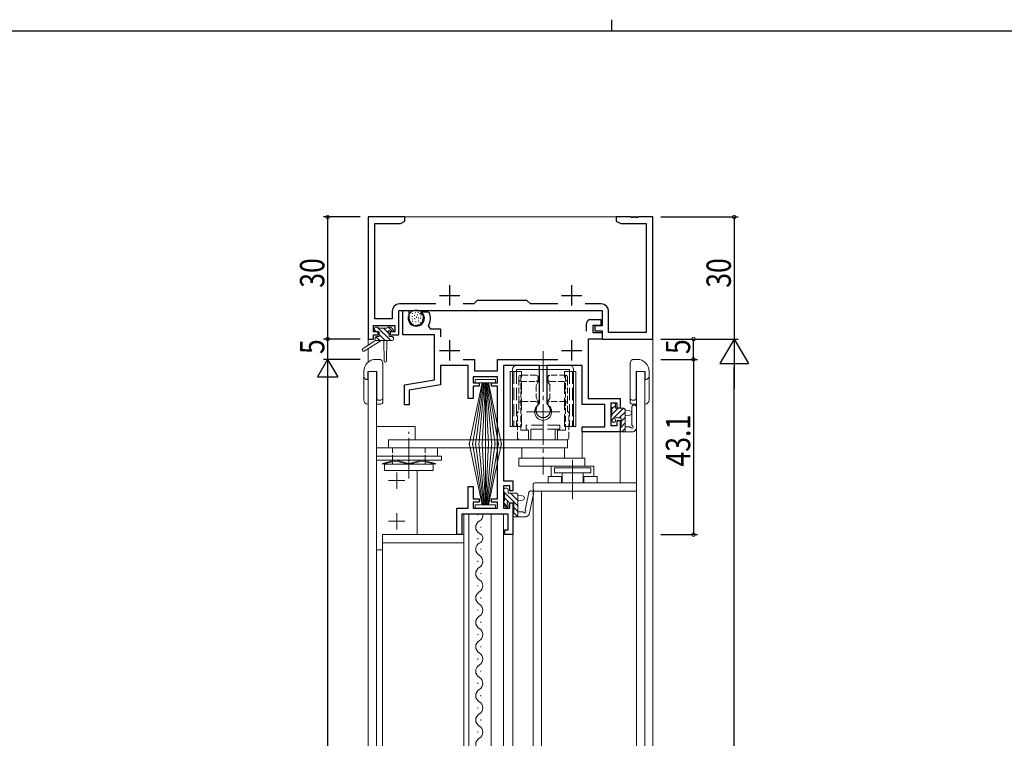
# Model space of a CAD drawing. Extents: x 0 to 793, y 0 to 564.
# Drawn here: x 242 to 484, y 388 to 564 of the extents above; entities that cross this region are included whole.
import ezdxf

# ---------------------------------------------------------------- set-up
doc = ezdxf.new("R2010")
doc.units = 0
doc.linetypes.add('YCENTER_1', pattern=[13, 10, -1, 1, -1])
doc.linetypes.add('YHIDDEN_1', pattern=[4, 3, -1])
for name, color, linetype in [('YKK_11', 7, 'CONTINUOUS'), ('YKK_12', 2, 'CONTINUOUS'), ('YKK_13', 4, 'CONTINUOUS'), ('YKK_D', 6, 'CONTINUOUS'), ('YKK_ZWAK', 7, 'CONTINUOUS')]:
    doc.layers.add(name, color=color, linetype=linetype)
doc.styles.get("Standard").update_dxf_attribs({"font": 'ROMANS.SHX', "bigfont": 'EXTFONT.SHX'})

# ---------------------------------------------------------------- blocks, each defined once
blk = doc.blocks.new('A201')
at = {"layer": 'YKK_ZWAK', "color": 8, "linetype": 'Continuous'}
blk.add_line((296.010007, 411.99951), (296.010007, 409.99951), dxfattribs=at)
at = {"layer": 'YKK_ZWAK', "color": 254, "linetype": 'Continuous'}
blk.add_line((571.000014, 409.99951), (21.000001, 409.99951), dxfattribs=at)

msp = doc.modelspace()

# ---------------------------------------------------------------- linework, layer by layer
at = {"layer": 'YKK_11', "color": 7, "linetype": 'Continuous', "lineweight": 30, "ltscale": 0.5}
for p, q in [((327.95, 515.69), (327.95, 485.69)), ((336.95, 515.69), (327.95, 515.69)), ((329.58, 514.06), (335.85, 514.06)), ((329.58, 490.62), (329.58, 514.06)), ((335.85, 514.06), (336.95, 514.69)), ((336.95, 514.69), (336.95, 515.69)), ((388.95, 515.69), (388.95, 514.69)), ((392.49, 515.69), (388.95, 515.69)), ((388.95, 514.69), (390.04, 514.06)), ((390.04, 514.06), (396.32, 514.06)), ((392.67, 515.57), (392.49, 515.69)), ((393.22, 515.57), (392.67, 515.57)), ((393.4, 515.69), (393.22, 515.57)), ((393.49, 515.69), (393.4, 515.69)), ((393.67, 515.57), (393.49, 515.69)), ((394.22, 515.57), (393.67, 515.57)), ((394.4, 515.69), (394.22, 515.57)), ((397.95, 515.69), (394.4, 515.69)), ((396.32, 514.06), (396.32, 487.32)), ((397.95, 485.69), (397.95, 515.69)), ((347.95, 498.89), (347.95, 493.89)), ((377.95, 498.89), (377.95, 493.89)), ((344.59, 494.32), (335.62, 494.32)), ((345.45, 496.39), (350.45, 496.39)), ((353.88, 494.32), (351.3, 494.32)), ((354.75, 495.19), (353.88, 494.32)), ((366.95, 495.19), (354.75, 495.19)), ((367.82, 494.32), (366.95, 495.19)), ((374.59, 494.32), (367.82, 494.32)), ((375.45, 496.39), (380.45, 496.39)), ((385.28, 494.32), (381.3, 494.32)), ((333.82, 492.52), (333.82, 490.62)), ((335.45, 492.69), (385.45, 492.69)), ((335.45, 486.69), (335.45, 492.69)), ((336.45, 492.69), (337.95, 492.69)), ((336.45, 486.69), (336.45, 492.69)), ((337.95, 492.69), (337.95, 490.79)), ((340.91, 492), (341.07, 492.39)), ((341.55, 491.36), (340.91, 492)), ((341.07, 492.39), (342.67, 492.39)), ((342.67, 492.39), (342.94, 492.21)), ((385.45, 492.69), (385.45, 488.89)), ((387.08, 487.32), (387.08, 492.52)), ((333.82, 490.62), (329.58, 490.62)), ((341.55, 490.79), (341.55, 491.36)), ((381.65, 487.62), (381.65, 489.49)), ((382.65, 490.49), (385.15, 490.49)), ((385.15, 490.49), (385.15, 488.99)), ((329.25, 488.99), (334.45, 488.99)), ((329.25, 487.49), (329.25, 488.99)), ((330.35, 487.49), (329.25, 487.49)), ((330.35, 486.69), (330.35, 487.49)), ((333.35, 487.49), (333.35, 486.69)), ((334.45, 487.49), (333.35, 487.49)), ((334.45, 488.99), (334.45, 487.49)), ((342.72, 488.95), (343.15, 488.19)), ((343.15, 488.19), (345.75, 488.19)), ((345.75, 488.19), (345.75, 486.22)), ((383.15, 488.99), (383.15, 487.32)), ((385.15, 488.99), (383.15, 488.99)), ((383.15, 487.32), (385.45, 487.32)), ((383.65, 488.89), (383.65, 487.69)), ((385.45, 488.89), (383.65, 488.89)), ((383.65, 487.69), (385.45, 487.69)), ((385.45, 487.69), (385.45, 485.69)), ((385.45, 487.32), (385.45, 485.69)), ((396.32, 487.32), (387.08, 487.32)), ((327.95, 485.69), (329.25, 485.69)), ((329.25, 486.69), (330.35, 486.69)), ((329.25, 485.69), (329.25, 486.69)), ((333.35, 486.69), (335.45, 486.69)), ((344.25, 486.69), (336.45, 486.69)), ((344.25, 475.69), (344.25, 486.69)), ((347.95, 485.39), (347.95, 480.39)), ((377.95, 485.39), (377.95, 480.39)), ((382.05, 485.69), (382.05, 471.09)), ((385.45, 485.69), (382.05, 485.69)), ((385.45, 485.69), (397.95, 485.69)), ((345.45, 482.89), (350.45, 482.89)), ((375.45, 482.89), (380.45, 482.89)), ((351.28, 480.69), (354.05, 480.69)), ((354.05, 480.69), (354.05, 477.89)), ((359.75, 480.69), (374.61, 480.69)), ((359.75, 477.89), (359.75, 480.69)), ((345.75, 479.19), (345.75, 474.43)), ((352.55, 479.19), (345.75, 479.19)), ((352.55, 471.09), (352.55, 479.19)), ((354.05, 477.89), (359.75, 477.89)), ((361.25, 479.19), (361.25, 450.79)), ((370.05, 479.19), (361.25, 479.19)), ((370.05, 469.91), (370.05, 479.19)), ((371.85, 479.19), (371.85, 469.91)), ((380.55, 479.19), (371.85, 479.19)), ((380.55, 469.59), (380.55, 479.19)), ((336.85, 474.38), (344.25, 475.69)), ((353.75, 476.39), (353.75, 474.89)), ((359.75, 476.39), (353.75, 476.39)), ((353.75, 474.89), (355.25, 474.89)), ((355.25, 474.89), (355.25, 474.09)), ((358.25, 474.89), (359.75, 474.89)), ((358.25, 474.09), (358.25, 474.89)), ((359.75, 474.89), (359.75, 476.39)), ((336.85, 469.49), (336.85, 474.38)), ((345.75, 474.43), (338.05, 473.07)), ((338.05, 473.07), (338.05, 469.49)), ((353.75, 474.09), (353.75, 471.09)), ((355.25, 474.09), (353.75, 474.09)), ((359.75, 474.09), (358.25, 474.09)), ((359.75, 446.39), (359.75, 474.09)), ((353.75, 471.09), (352.55, 471.09)), ((369.92, 469.67), (370.05, 469.91)), ((371.85, 469.91), (371.97, 469.67)), ((382.05, 471.09), (389.95, 471.09)), ((387.65, 469.89), (387.65, 464.39)), ((389.15, 469.89), (387.65, 469.89)), ((389.15, 468.69), (389.15, 469.89)), ((389.95, 471.09), (389.95, 468.69)), ((338.05, 469.49), (336.85, 469.49)), ((386.15, 469.59), (380.55, 469.59)), ((386.15, 464.09), (386.15, 469.59)), ((389.95, 468.69), (389.15, 468.69)), ((389.15, 465.69), (389.95, 465.69)), ((389.15, 464.39), (389.15, 465.69)), ((389.95, 465.69), (389.95, 462.89)), ((380.55, 464.09), (386.15, 464.09)), ((380.55, 462.89), (380.55, 464.09)), ((389.95, 462.89), (380.55, 462.89)), ((387.65, 464.39), (389.15, 464.39)), ((361.25, 450.79), (363.55, 450.79)), ((363.55, 450.79), (363.55, 448.39)), ((352.55, 449.39), (353.75, 449.39)), ((352.55, 444.09), (352.55, 449.39)), ((353.75, 449.39), (353.75, 446.39)), ((361.25, 449.59), (361.25, 444.09)), ((362.75, 449.59), (361.25, 449.59)), ((362.75, 448.39), (362.75, 449.59)), ((363.55, 448.39), (362.75, 448.39)), ((353.75, 446.39), (355.25, 446.39)), ((355.25, 446.39), (355.25, 445.59)), ((358.25, 446.39), (359.75, 446.39)), ((358.25, 445.59), (358.25, 446.39)), ((349.75, 444.09), (352.55, 444.09)), ((349.75, 437.59), (349.75, 444.09)), ((353.75, 445.59), (353.75, 444.09)), ((355.25, 445.59), (353.75, 445.59)), ((353.75, 444.09), (359.75, 444.09)), ((359.75, 445.59), (358.25, 445.59)), ((359.75, 444.09), (359.75, 445.59)), ((361.25, 444.09), (362.75, 444.09)), ((362.75, 445.39), (363.55, 445.39)), ((362.75, 444.09), (362.75, 445.39)), ((363.55, 445.39), (363.55, 437.59)), ((350.95, 442.59), (350.95, 437.59)), ((362.35, 442.59), (350.95, 442.59)), ((362.35, 438.79), (362.35, 442.59)), ((361.55, 438.79), (362.35, 438.79)), ((361.55, 437.59), (361.55, 438.79)), ((350.95, 437.59), (349.75, 437.59)), ((363.55, 437.59), (361.55, 437.59))]:
    msp.add_line(p, q, dxfattribs=at)
for centre, radius, start, end in [((335.62, 492.52), 1.8, 90, 180), ((385.28, 492.52), 1.8, 0, 90), ((339.75, 490.79), 3.5, 328.3318, 23.9695), ((339.75, 490.79), 1.8, 180, 0), ((382.65, 489.49), 1, 90, 180), ((370.95, 468.19), 1.8, 124.8499, 55.1501)]:
    msp.add_arc(centre, radius, start, end, dxfattribs=at)
at = {"layer": 'YKK_12', "color": 2, "linetype": 'Continuous', "lineweight": 13}
for p, q in [((397.95, 515.69), (327.95, 515.69)), ((327.95, 515.69), (327.95, 484.15)), ((397.95, 515.69), (397.95, 210.69)), ((327.95, 483.36), (327.95, 480.01)), ((327.95, 477.69), (327.95, 238.69)), ((329.95, 477.69), (327.95, 477.69)), ((329.95, 477.69), (329.95, 464.19)), ((393.95, 477.69), (393.95, 273.69)), ((395.95, 477.69), (393.95, 477.69)), ((395.95, 477.69), (395.95, 273.69)), ((339.45, 464.19), (329.95, 464.19)), ((329.95, 464.19), (329.95, 277.19)), ((339.45, 464.19), (339.45, 460.89)), ((380.55, 462.89), (380.55, 456.39)), ((380.55, 462.89), (389.95, 462.89)), ((389.95, 462.89), (389.95, 450.29)), ((368.55, 448.29), (368.55, 306.49)), ((393.95, 448.29), (368.55, 448.29)), ((370.55, 448.29), (370.55, 306.49)), ((363.55, 443.39), (363.55, 312.89)), ((351.45, 442.59), (361.75, 442.59)), ((351.45, 442.59), (351.45, 435.59)), ((352.65, 442.59), (352.65, 312.89)), ((358.15, 312.89), (358.15, 442.59)), ((361.24, 442.59), (361.25, 312.89)), ((331.45, 435.59), (331.45, 309.89)), ((351.45, 435.59), (331.45, 435.59)), ((351.45, 435.59), (351.45, 309.89))]:
    msp.add_line(p, q, dxfattribs=at)
at = {"layer": 'YKK_13', "color": 4, "linetype": 'Continuous', "lineweight": 13}
for p, q in [((338.85, 492.05), (338.85, 491.85)), ((339.58, 492.23), (339.58, 492.03)), ((340.04, 491.73), (340.04, 491.53)), ((340.2, 492.35), (340.2, 492.15)), ((340.66, 492.02), (340.66, 491.82)), ((338.02, 491.29), (338.02, 491.09)), ((338.09, 490.58), (338.09, 490.38)), ((338.3, 489.91), (338.3, 489.71)), ((338.71, 491.31), (338.71, 491.11)), ((338.76, 490.74), (338.76, 490.54)), ((338.8, 490.18), (338.8, 489.98)), ((338.94, 489.38), (338.94, 489.18)), ((339.33, 491.59), (339.33, 491.39)), ((339.42, 490.78), (339.42, 490.58)), ((339.63, 490.02), (339.63, 489.82)), ((339.79, 491.13), (339.79, 490.93)), ((340.2, 489.33), (340.2, 489.13)), ((340.27, 490.41), (340.27, 490.21)), ((340.32, 491.01), (340.32, 490.81)), ((340.37, 489.91), (340.37, 489.71)), ((340.8, 489.77), (340.8, 489.57)), ((340.85, 490.87), (340.85, 490.67)), ((340.92, 491.47), (340.92, 491.27)), ((341.31, 490.39), (341.31, 490.19)), ((341.47, 491.15), (341.47, 490.95)), ((329.45, 487.79), (329.45, 488.29)), ((329.75, 488.59), (330.25, 488.59)), ((330.65, 487.49), (329.75, 487.49)), ((330.45, 488.39), (332.55, 488.39)), ((330.65, 486.29), (330.65, 487.49)), ((332.75, 488.59), (333.35, 488.59)), ((333.05, 487.03), (333.05, 486.29)), ((333.85, 487.49), (333.51, 487.49)), ((333.56, 488.5), (334.06, 488)), ((339.65, 489.15), (339.65, 488.95)), ((329.65, 485.29), (326.58, 483.24)), ((331.15, 485.29), (326.9, 482.73)), ((329.65, 485.99), (329.65, 485.29)), ((333.85, 485.29), (329.65, 485.29)), ((329.95, 486.29), (330.65, 486.29)), ((331.75, 485.29), (331.85, 480.28)), ((332.55, 485.29), (332.45, 480.28)), ((333.05, 486.29), (333.85, 486.29)), ((334.15, 485.99), (334.15, 485.59)), ((330.54, 480.69), (329.84, 480.69)), ((331.54, 479.69), (331.54, 471.19)), ((331.54, 479.69), (331.54, 470.19)), ((392.35, 479.69), (392.35, 471.19)), ((392.35, 479.69), (392.35, 470.19)), ((393.35, 480.69), (394.05, 480.69)), ((326.84, 476.69), (326.84, 477.69)), ((326.84, 470.69), (326.84, 477.69)), ((362.87, 471.4), (362.87, 477.69)), ((362.87, 477.69), (362.87, 464.19)), ((365.65, 477.69), (362.87, 477.69)), ((363.45, 478.19), (363.45, 477.69)), ((363.45, 464.19), (363.45, 477.69)), ((363.54, 477.69), (364.55, 477.69)), ((377.45, 479.19), (364.45, 479.19)), ((377.45, 478.19), (364.45, 478.19)), ((364.45, 477.69), (364.45, 478.19)), ((376.25, 477.69), (379.02, 477.69)), ((378.35, 477.69), (377.35, 477.69)), ((377.45, 477.69), (377.45, 478.19)), ((378.45, 478.19), (378.45, 477.69)), ((378.45, 464.19), (378.45, 477.69)), ((379.02, 471.4), (379.02, 477.69)), ((379.02, 477.69), (379.02, 464.19)), ((397.05, 476.69), (397.05, 477.69)), ((397.05, 470.69), (397.05, 477.69)), ((326.84, 471.7), (326.84, 476.69)), ((355.95, 474.89), (352.75, 459.74)), ((353.55, 459.74), (356.15, 474.89)), ((359.25, 475.74), (354.25, 475.74)), ((354.25, 475.74), (354.25, 474.89)), ((354.25, 474.89), (359.25, 474.89)), ((356.35, 474.89), (354.35, 459.74)), ((355.15, 459.74), (356.55, 474.89)), ((356.75, 474.89), (355.95, 459.74)), ((356.75, 474.89), (357.55, 459.74)), ((356.75, 459.74), (356.75, 474.89)), ((358.35, 459.74), (356.95, 474.89)), ((357.15, 474.89), (359.15, 459.74)), ((359.95, 459.74), (357.35, 474.89)), ((357.55, 474.89), (360.75, 459.74)), ((359.25, 474.89), (359.25, 475.74)), ((364.95, 476.29), (364.95, 475.75)), ((369.75, 475.15), (369.7, 475.08)), ((369.75, 475.75), (369.75, 476.29)), ((369.75, 475.75), (369.75, 475.15)), ((372.15, 476.29), (372.15, 475.75)), ((372.15, 475.75), (372.15, 475.15)), ((372.15, 475.15), (372.19, 475.08)), ((397.05, 471.7), (397.05, 476.69)), ((330.04, 470.99), (330.34, 470.69)), ((331.04, 470.69), (330.34, 470.69)), ((362.87, 464.19), (362.87, 470.48)), ((369.7, 470.5), (369.75, 470.42)), ((369.75, 470.42), (369.75, 469.79)), ((372.19, 470.5), (372.15, 470.42)), ((372.15, 470.42), (372.15, 469.79)), ((379.02, 464.19), (379.02, 470.48)), ((388.45, 469.89), (387.95, 469.89)), ((392.85, 470.69), (393.55, 470.69)), ((393.85, 470.99), (393.55, 470.69)), ((327.84, 469.69), (327.95, 469.69)), ((329.95, 469.69), (331.04, 469.69)), ((369.75, 469.76), (369.75, 469.79)), ((372.15, 469.79), (372.15, 469.76)), ((387.65, 469.59), (387.65, 469.09)), ((387.85, 468.89), (387.85, 466.79)), ((388.75, 468.69), (388.75, 469.59)), ((390.65, 468.69), (388.75, 468.69)), ((391.15, 462.89), (391.15, 468.19)), ((391.15, 468.09), (392.29, 467.99)), ((392.75, 464.62), (392.75, 468.87)), ((393.95, 469.69), (392.85, 469.69)), ((393.95, 463.69), (393.95, 468.87)), ((396.05, 469.69), (395.95, 469.69)), ((387.65, 466.59), (387.65, 465.99)), ((387.73, 465.78), (388.23, 465.28)), ((388.75, 465.49), (388.75, 465.83)), ((389.21, 466.29), (390.15, 466.29)), ((390.15, 466.29), (390.15, 463.99)), ((391.15, 466.89), (392.29, 466.99)), ((365.65, 464.19), (362.87, 464.19)), ((376.25, 464.19), (379.02, 464.19)), ((389.95, 463.79), (389.95, 463.19)), ((390.25, 462.89), (393.14, 462.89)), ((392.26, 464.09), (391.15, 464.09)), ((393.88, 463.5), (393.53, 463.07)), ((376.94, 460.89), (332.92, 460.89)), ((332.92, 460.89), (332.92, 458.89)), ((364.95, 460.89), (376.95, 460.89)), ((365.15, 460.89), (376.75, 460.89)), ((376.94, 458.89), (376.94, 460.89)), ((329.95, 433.89), (329.95, 458.89)), ((329.95, 458.89), (344.95, 458.89)), ((332.92, 458.89), (376.94, 458.89)), ((344.95, 458.89), (344.95, 456.89)), ((355.95, 444.94), (352.75, 460.09)), ((353.55, 460.09), (356.15, 444.94)), ((356.35, 444.94), (354.35, 460.09)), ((355.15, 460.09), (356.55, 444.94)), ((356.75, 444.94), (355.95, 460.09)), ((356.75, 444.94), (357.55, 460.09)), ((356.75, 460.09), (356.75, 444.94)), ((358.35, 460.09), (356.95, 444.94)), ((357.15, 444.94), (359.15, 460.09)), ((359.95, 460.09), (357.35, 444.94)), ((357.55, 444.94), (360.75, 460.09)), ((365.7, 458.89), (376.2, 458.89)), ((365.7, 456.39), (365.7, 458.89)), ((376.2, 458.89), (376.2, 456.39)), ((329.95, 456.89), (344.95, 456.89)), ((329.95, 456.89), (345.95, 456.89)), ((329.95, 455.89), (329.95, 456.89)), ((329.95, 455.89), (345.95, 455.89)), ((331.45, 455.1), (334.58, 455.87)), ((331.45, 454.89), (334.64, 455.68)), ((333.95, 454.89), (333.95, 455.51)), ((334.76, 455.68), (337.82, 454.9)), ((334.82, 455.87), (337.89, 455.09)), ((341.07, 455.87), (338.01, 455.09)), ((341.14, 455.68), (338.07, 454.9)), ((344.45, 454.89), (341.26, 455.68)), ((344.45, 455.1), (341.32, 455.87)), ((341.95, 454.89), (341.95, 455.51)), ((345.95, 456.89), (345.95, 455.89)), ((381.25, 456.39), (364.95, 456.39)), ((364.95, 454.39), (364.95, 456.39)), ((376.2, 456.39), (365.7, 456.39)), ((381.25, 454.39), (381.25, 456.39)), ((331.45, 455.1), (331.45, 454.89)), ((331.95, 453.39), (331.95, 454.89)), ((331.95, 454.89), (343.95, 454.89)), ((331.95, 453.39), (343.95, 453.39)), ((339.95, 437.59), (339.95, 453.39)), ((343.95, 454.89), (343.95, 453.39)), ((344.45, 455.1), (344.45, 454.89)), ((383.47, 454.39), (364.95, 454.39)), ((372.97, 454.39), (372.97, 451.89)), ((373.72, 453.99), (382.72, 453.99)), ((373.72, 452.79), (373.72, 453.99)), ((382.72, 453.99), (382.72, 452.79)), ((383.47, 454.39), (383.47, 451.89)), ((375.62, 451.89), (372.22, 451.89)), ((372.22, 451.89), (372.22, 450.29)), ((382.72, 452.79), (373.72, 452.79)), ((375.62, 450.29), (375.62, 452.79)), ((380.82, 450.29), (380.82, 452.79)), ((384.22, 451.89), (380.82, 451.89)), ((384.22, 450.29), (384.22, 451.89)), ((361.25, 448.69), (361.25, 448.19)), ((362.05, 448.99), (361.55, 448.99)), ((362.35, 447.79), (362.35, 448.69)), ((368.55, 449.99), (368.55, 448.59)), ((393.65, 450.29), (368.85, 450.29)), ((393.65, 448.29), (368.85, 448.29)), ((393.95, 449.99), (393.95, 448.59)), ((361.25, 445.69), (361.25, 445.09)), ((361.45, 447.99), (361.45, 445.89)), ((361.45, 447.95), (364.75, 444.65)), ((361.45, 446.6), (362.42, 445.63)), ((364.25, 447.79), (362.35, 447.79)), ((362.96, 447.79), (364.75, 446)), ((364.75, 441.99), (364.75, 447.29)), ((364.75, 447.19), (365.89, 447.09)), ((364.75, 445.99), (365.89, 446.09)), ((366.53, 443.72), (367.41, 447.87)), ((367.51, 442.56), (368.58, 447.63)), ((354.25, 444.09), (354.25, 444.94)), ((354.25, 444.94), (359.25, 444.94)), ((359.25, 444.09), (354.25, 444.09)), ((359.25, 444.94), (359.25, 444.09)), ((361.25, 445.46), (362.29, 444.41)), ((361.33, 444.88), (361.83, 444.38)), ((362.35, 444.59), (362.35, 444.93)), ((362.81, 445.39), (363.75, 445.39)), ((363.75, 445.39), (363.75, 443.09)), ((363.75, 444.3), (364.75, 443.3)), ((354.88, 442.41), (354.88, 442.59)), ((363.55, 442.89), (363.55, 442.29)), ((363.64, 443.06), (364.71, 441.99)), ((363.85, 441.99), (366.8, 441.99)), ((365.93, 443.19), (364.75, 443.19)), ((367.4, 442.39), (366.99, 442.05)), ((355.64, 439.31), (355.64, 439.51)), ((351.45, 437.59), (331.45, 437.59)), ((331.45, 437.59), (331.45, 435.59)), ((351.45, 435.59), (351.45, 437.59)), ((354.88, 436.51), (354.88, 436.71)), ((331.45, 433.89), (329.95, 433.89)), ((331.45, 435.59), (351.45, 435.59)), ((355.64, 433.91), (355.64, 434.11)), ((354.88, 430.91), (354.88, 431.11)), ((355.64, 427.91), (355.64, 428.11)), ((354.88, 424.91), (354.88, 425.11)), ((355.64, 421.91), (355.64, 422.11)), ((354.88, 418.91), (354.88, 419.11)), ((355.64, 415.91), (355.64, 416.11)), ((354.88, 412.91), (354.88, 413.11)), ((355.64, 409.91), (355.64, 410.11)), ((354.88, 406.91), (354.88, 407.11)), ((355.64, 403.91), (355.64, 404.11)), ((354.88, 400.91), (354.88, 401.11)), ((355.64, 397.91), (355.64, 398.11)), ((354.88, 394.91), (354.88, 395.11)), ((355.64, 391.91), (355.64, 392.11)), ((354.88, 388.91), (354.88, 389.11))]:
    msp.add_line(p, q, dxfattribs=at)
at = {"layer": 'YKK_13', "color": 4}
for p, q in [((329.92, 487.49), (329.45, 487.97)), ((333.47, 485.29), (330.17, 488.59)), ((333.04, 487.06), (331.72, 488.39)), ((333.95, 487.51), (332.87, 488.59)), ((330.78, 485.29), (329.81, 486.26)), ((332.12, 485.29), (330.65, 486.77)), ((334.15, 485.96), (333.82, 486.29)), ((387.65, 469.64), (387.9, 469.88)), ((387.78, 465.73), (390.73, 468.68)), ((387.85, 468.48), (388.75, 469.38)), ((387.85, 467.14), (389.4, 468.69)), ((389.69, 466.29), (391.15, 467.74)), ((390.15, 465.4), (391.15, 466.4)), ((390.15, 464.05), (391.15, 465.05)), ((389.96, 463.86), (390.07, 463.97)), ((390.33, 462.89), (391.15, 463.7))]:
    msp.add_line(p, q, dxfattribs=at)
at = {"layer": 'YKK_13', "color": 4, "linetype": 'YCENTER_1', "lineweight": 13}
for p, q in [((370.95, 482.69), (370.95, 452.39)), ((375.05, 467.79), (366.85, 467.79)), ((337.95, 451.39), (337.95, 462.89)), ((378.22, 446.29), (378.22, 455.99))]:
    msp.add_line(p, q, dxfattribs=at)
at = {"layer": 'YKK_13', "color": 4, "linetype": 'Continuous', "lineweight": 13, "ltscale": 0.5}
for p, q in [((330.04, 477.69), (327.85, 477.69)), ((327.85, 475.69), (327.85, 477.69)), ((330.04, 477.69), (330.04, 470.99)), ((393.85, 477.69), (393.85, 470.99)), ((393.85, 477.69), (396.04, 477.69)), ((396.04, 475.69), (396.04, 477.69)), ((375.47, 451.89), (375.47, 450.29)), ((380.97, 451.89), (380.97, 450.29))]:
    msp.add_line(p, q, dxfattribs=at)
at = {"layer": 'YKK_13', "color": 4, "linetype": 'YHIDDEN_1', "lineweight": 13}
for p, q in [((363.74, 477.69), (363.74, 464.19)), ((364.45, 477.69), (364.45, 464.19)), ((365.65, 464.19), (365.65, 477.69)), ((376.25, 464.19), (376.25, 477.69)), ((377.45, 477.69), (377.45, 464.19)), ((378.16, 477.69), (378.16, 464.19)), ((365.45, 463.29), (367.4, 463.29)), ((366.82, 464.49), (366.82, 463.49)), ((375.07, 464.49), (366.82, 464.49)), ((375.05, 463.49), (366.85, 463.49)), ((367.4, 460.89), (367.4, 463.29)), ((367.95, 463.49), (367.95, 460.89)), ((373.95, 463.49), (373.95, 460.89)), ((374.5, 463.29), (374.5, 460.89)), ((374.5, 463.29), (376.45, 463.29)), ((375.07, 463.49), (375.07, 464.49)), ((373.95, 460.89), (367.95, 460.89))]:
    msp.add_line(p, q, dxfattribs=at)
at = {"layer": 'YKK_13', "color": 4, "linetype": 'YHIDDEN_1', "lineweight": 13, "ltscale": 0.5}
for p, q in [((364.95, 475.75), (364.95, 469.79)), ((369.25, 476.79), (365.45, 476.79)), ((365.45, 476.79), (365.45, 463.29)), ((365.45, 475.28), (369.25, 475.28)), ((369.7, 475.08), (369.23, 474.26)), ((372.19, 475.08), (372.66, 474.26)), ((376.45, 476.79), (372.65, 476.79)), ((372.65, 475.28), (376.45, 475.28)), ((376.45, 476.79), (376.45, 463.29)), ((376.95, 475.75), (376.95, 476.29)), ((376.95, 475.75), (376.95, 469.79)), ((369.25, 474.29), (369.25, 471.29)), ((372.65, 474.29), (372.65, 471.29)), ((369.25, 470.29), (365.45, 470.29)), ((369.23, 471.32), (369.7, 470.5)), ((372.66, 471.32), (372.19, 470.5)), ((376.45, 470.29), (372.65, 470.29)), ((364.65, 461.39), (364.65, 467.79)), ((364.95, 467.79), (364.65, 467.79)), ((364.95, 469.79), (364.95, 467.79)), ((376.95, 467.79), (376.95, 469.79)), ((376.95, 467.79), (377.25, 467.79)), ((377.25, 461.39), (377.25, 467.79)), ((333.95, 455.71), (333.95, 458.89)), ((341.95, 455.71), (341.95, 458.89))]:
    msp.add_line(p, q, dxfattribs=at)
at = {"layer": 'YKK_13', "color": 4, "linetype": 'YCENTER_1', "lineweight": 13, "ltscale": 0.5}
for p, q in [((336.95, 450.89), (332.95, 450.89)), ((334.95, 452.89), (334.95, 448.89)), ((336.95, 440.89), (332.95, 440.89)), ((334.95, 442.89), (334.95, 438.89))]:
    msp.add_line(p, q, dxfattribs=at)
at = {"layer": 'YKK_13', "color": 4, "linetype": 'Continuous', "lineweight": 13}
msp.add_circle((339.75, 490.79), 2, dxfattribs=at)
for centre, radius, start, end in [((329.75, 488.29), 0.3, 90, 180), ((329.75, 487.79), 0.3, 180, 270), ((330.25, 488.39), 0.2, 0, 90), ((332.75, 488.39), 0.2, 90, 180), ((333.05, 487.49), 0.25, 33.0557, 236.9443), ((332.75, 487.03), 0.3, 0, 56.9443), ((333.51, 487.79), 0.3, 213.0557, 270), ((333.35, 488.29), 0.3, 45, 90), ((333.85, 487.79), 0.3, 270, 45), ((329.95, 485.99), 0.3, 90, 180), ((333.85, 485.99), 0.3, 0, 90), ((333.85, 485.59), 0.3, 270, 0), ((326.75, 482.99), 0.3, 123.769, 301.0615), ((329.84, 477.69), 3, 90, 180), ((330.54, 479.69), 1, 0, 90), ((332.15, 480.29), 0.3, 181.1696, 358.8554), ((393.35, 479.69), 1, 90, 180), ((394.05, 477.69), 3, 360, 90), ((364.45, 478.19), 1, 90, 180), ((377.45, 478.19), 1, 0, 90), ((365.45, 476.29), 0.5, 90, 180), ((369.25, 476.29), 0.5, 0, 90), ((327.84, 470.69), 1, 180, 270), ((331.04, 471.19), 0.5, 270, 0), ((331.04, 470.19), 0.5, 270, 0), ((369.25, 469.79), 0.5, 0, 90), ((372.65, 469.79), 0.5, 90, 180), ((387.95, 469.59), 0.3, 90, 180), ((388.45, 469.59), 0.3, 0, 90), ((392.85, 471.19), 0.5, 180, 270), ((392.85, 470.19), 0.5, 180, 270), ((396.05, 470.69), 1, 270, 0), ((370.95, 467.79), 2.1, 130.8322, 49.1678), ((369.25, 469.76), 0.5, 310.8322, 0), ((372.65, 469.76), 0.5, 180, 229.1678), ((387.85, 469.09), 0.2, 180, 270), ((390.65, 468.19), 0.5, 0, 90), ((392.25, 467.49), 0.5, 275.0921, 84.9079), ((393.35, 468.87), 0.6, 360, 180), ((387.85, 466.59), 0.2, 90, 180), ((387.95, 465.99), 0.3, 180, 225), ((388.45, 465.49), 0.3, 225, 0), ((388.75, 466.29), 0.25, 33.0557, 236.9443), ((388.45, 465.83), 0.3, 0, 56.9443), ((389.21, 466.59), 0.3, 213.0557, 270), ((390.15, 463.79), 0.2, 90, 180), ((390.25, 463.19), 0.3, 180, 270), ((392.26, 463.79), 0.3, 30, 90), ((392.78, 464.09), 0.3, 210, 63.2563), ((393.05, 464.62), 0.3, 180, 243.2563), ((393.14, 463.39), 0.5, 270, 320.7655), ((393.65, 463.69), 0.3, 320.7655, 360), ((365.15, 461.39), 0.5, 180, 270), ((376.75, 461.39), 0.5, 270, 0), ((334.7, 455.49), 0.4, 72.2034, 107.8316), ((334.7, 455.49), 0.2, 72.2034, 107.8316), ((341.2, 455.49), 0.4, 72.1684, 107.7966), ((341.2, 455.49), 0.2, 72.1684, 107.7966), ((337.95, 455.28), 0.4, 252.2034, 287.7966), ((337.95, 455.28), 0.2, 252.2034, 287.7966), ((361.55, 448.69), 0.3, 90, 180), ((361.45, 448.19), 0.2, 180, 270), ((362.05, 448.69), 0.3, 0, 90), ((367.99, 447.75), 0.6, 348.0378, 168.0378), ((368.85, 449.99), 0.3, 90, 180), ((368.85, 448.59), 0.3, 180, 270), ((393.65, 449.99), 0.3, 0, 90), ((393.65, 448.59), 0.3, 270, 0), ((361.45, 445.69), 0.2, 90, 180), ((364.25, 447.29), 0.5, 0, 90), ((365.85, 446.59), 0.5, 275.0921, 84.9079), ((361.55, 445.09), 0.3, 180, 225), ((362.05, 444.59), 0.3, 225, 0), ((362.35, 445.39), 0.25, 33.0557, 236.9443), ((362.05, 444.93), 0.3, 0, 56.9443), ((362.81, 445.69), 0.3, 213.0557, 270), ((366.45, 443.19), 0.3, 198.0378, 51.2941), ((366.82, 443.66), 0.3, 168.0378, 231.2941), ((356.1, 439.41), 1.72, 119.2025, 240.7975), ((354.69, 442.24), 1.45, 293.1978, 13.8154), ((363.75, 442.89), 0.2, 90, 180), ((363.85, 442.29), 0.3, 180, 270), ((365.93, 442.89), 0.3, 30, 90), ((366.8, 442.29), 0.3, 270, 308.8032), ((367.21, 442.62), 0.3, 308.8032, 348.0378), ((354.88, 436.71), 1.26, 287.4923, 72.5077), ((356.1, 434.01), 1.72, 119.2025, 240.7975), ((354.42, 431.01), 1.72, 299.2025, 60.7975), ((356.1, 428.01), 1.72, 119.2025, 240.7975), ((354.42, 425.01), 1.72, 299.2025, 60.7975), ((356.1, 422.01), 1.72, 119.2025, 240.7975), ((354.42, 419.01), 1.72, 299.2025, 60.7975), ((356.1, 416.01), 1.72, 119.2025, 240.7975), ((354.42, 413.01), 1.72, 299.2025, 60.7975), ((356.1, 410.01), 1.72, 119.2025, 240.7975), ((354.42, 407.01), 1.72, 299.2025, 60.7975), ((356.1, 404.01), 1.72, 119.2025, 240.7975), ((354.42, 401.01), 1.72, 299.2025, 60.7975), ((356.1, 398.01), 1.72, 119.2025, 240.7975), ((354.42, 395.01), 1.72, 299.2025, 60.7975), ((356.1, 392.01), 1.72, 119.2025, 240.7975), ((354.42, 389.01), 1.72, 299.2025, 60.7975), ((356.1, 386.01), 1.72, 119.2025, 240.7975)]:
    msp.add_arc(centre, radius, start, end, dxfattribs=at)
at = {"layer": 'YKK_13', "color": 4, "linetype": 'Continuous', "lineweight": 13, "ltscale": 0.5}
for centre, start, end in [((327.84, 476.69), 180.0001, 270.1229), ((396.05, 476.69), 269.8771, 359.9999)]:
    msp.add_arc(centre, 1, start, end, dxfattribs=at)
at = {"layer": 'YKK_13', "color": 4, "linetype": 'YHIDDEN_1', "lineweight": 13, "ltscale": 0.5}
for centre, start, end in [((372.65, 476.29), 90, 180), ((376.45, 476.29), 0, 90), ((365.45, 469.79), 90, 180), ((376.45, 469.79), 0, 90)]:
    msp.add_arc(centre, 0.5, start, end, dxfattribs=at)
at = {"layer": 'YKK_13', "color": 4, "linetype": 'Continuous', "lineweight": 13}
for points in [[(364.95, 475.78), (364.95, 475.74), (364.95, 475.68), (364.98, 475.59), (365.03, 475.5), (365.09, 475.43), (365.17, 475.36), (365.25, 475.32), (365.35, 475.29), (365.41, 475.29), (365.45, 475.28)], [(369.75, 475.78), (369.74, 475.74), (369.74, 475.68), (369.71, 475.59), (369.66, 475.5), (369.6, 475.43), (369.52, 475.36), (369.44, 475.32), (369.34, 475.29), (369.28, 475.29), (369.25, 475.28)]]:
    msp.add_open_spline(points, degree=3, knots=[0, 0, 0, 0, 0.0966595, 0.1934219, 0.2903745, 0.3875747, 0.4850425, 0.5827566, 0.680659, 0.778663, 0.778663, 0.778663, 0.778663], dxfattribs=at)
at = {"layer": 'YKK_13', "color": 4, "linetype": 'YHIDDEN_1', "lineweight": 13, "ltscale": 0.5}
for points in [[(372.65, 475.28), (372.61, 475.29), (372.55, 475.29), (372.45, 475.32), (372.37, 475.36), (372.29, 475.43), (372.23, 475.5), (372.18, 475.59), (372.15, 475.68), (372.15, 475.74), (372.15, 475.78)], [(376.45, 475.28), (376.48, 475.29), (376.54, 475.29), (376.64, 475.32), (376.72, 475.36), (376.8, 475.43), (376.86, 475.5), (376.91, 475.59), (376.94, 475.68), (376.94, 475.74), (376.95, 475.78)]]:
    msp.add_open_spline(points, degree=3, knots=[0, 0, 0, 0, 0.0980041, 0.1959064, 0.2936206, 0.3910883, 0.4882886, 0.5852411, 0.6820036, 0.778663, 0.778663, 0.778663, 0.778663], dxfattribs=at)
at = {"layer": 'YKK_D', "color": 6, "linetype": 'Continuous'}
for p, q in [((325.95, 515.69), (316.95, 515.69)), ((317.95, 515.69), (317.95, 485.69)), ((399.95, 515.69), (418.95, 515.69)), ((417.95, 515.69), (417.95, 485.69)), ((325.95, 485.69), (316.95, 485.69)), ((325.95, 485.69), (316.95, 485.69)), ((317.95, 485.69), (317.95, 480.69)), ((399.95, 485.69), (418.95, 485.69)), ((399.95, 485.69), (408.95, 485.69)), ((399.95, 485.69), (418.95, 485.69)), ((407.95, 480.69), (407.95, 485.69)), ((325.95, 480.69), (316.95, 480.69)), ((325.95, 480.69), (316.95, 480.69)), ((399.95, 480.69), (408.95, 480.69)), ((399.95, 480.69), (408.95, 480.69)), ((407.95, 480.69), (407.95, 437.59)), ((417.95, 272.69), (417.95, 478.69)), ((317.95, 475.69), (317.95, 240.69)), ((399.95, 437.59), (408.95, 437.59))]:
    msp.add_line(p, q, dxfattribs=at)
at = {"layer": 'YKK_D', "color": 6, "lineweight": -2}
for p, q in [((417.95, 485.69), (414.45, 479.63)), ((417.95, 485.69), (417.95, 473.56)), ((417.95, 485.69), (421.45, 479.63)), ((317.95, 480.69), (315.45, 476.36)), ((317.95, 480.69), (317.95, 472.03)), ((317.95, 480.69), (320.45, 476.36)), ((414.45, 479.63), (421.45, 479.63)), ((315.45, 476.36), (320.45, 476.36))]:
    msp.add_line(p, q, dxfattribs=at)
at = {"layer": 'YKK_D', "color": 6, "linetype": 'ByBlock', "const_width": 0.85}
for points in [[(317.95, 515.58, 1), (317.95, 515.79, 1)], [(417.95, 515.58, 1), (417.95, 515.79, 1)], [(317.95, 485.79, 1), (317.95, 485.58, 1)], [(317.95, 485.58, 1), (317.95, 485.79, 1)], [(407.95, 485.58, 1), (407.95, 485.79, 1)], [(407.95, 480.58, 1), (407.95, 480.79, 1)], [(407.95, 480.79, 1), (407.95, 480.58, 1)], [(407.95, 437.69, 1), (407.95, 437.48, 1)]]:
    msp.add_lwpolyline(points, format="xyb", close=True, dxfattribs=at)

# ---------------------------------------------------------------- block references
at = {"layer": 'YKK_ZWAK', "xscale": 1.4, "yscale": 1.4, "zscale": 1.4}
msp.add_blockref('A201', (-26.6, -12.6), dxfattribs=at)

# ---------------------------------------------------------------- texts
at = {"layer": 'YKK_D', "color": 6, "width": 0.8}
for s, p in [('30', (317.15, 498.29)), ('30', (417.15, 498.29)), ('5', (317.15, 481.99)), ('5', (407.15, 481.99)), ('43.1', (407.15, 454.34))]:
    msp.add_text(s, height=6, rotation=90, dxfattribs=at).set_placement(p)

doc.saveas('drawing.dxf')
